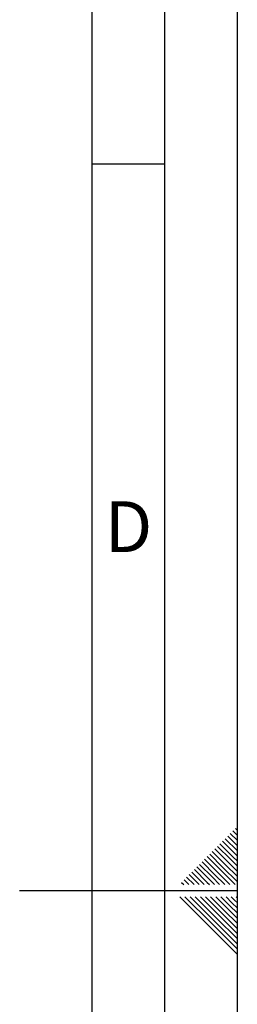
# Paper-space layout 'Blatt2' of a CAD drawing. Units: millimetres. Extents: x 0 to 5940, y 0 to 4200.
# Drawn here: x 5790 to 5940, y 2022 to 2699 of the extents above; entities that cross this region are included whole.
import ezdxf

# ---------------------------------------------------------------- set-up
doc = ezdxf.new("R2010")
doc.units = ezdxf.units.MM
doc.layers.add('61', color=7, linetype='Continuous')
doc.layers.add('62', color=7, linetype='Continuous')
doc.styles.add('SLDTEXTSTYLE0', font='TXT', dxfattribs={"width": 0.75})

psp = doc.layouts.new('Blatt2')

# ---------------------------------------------------------------- linework, layer by layer
at = {"layer": '61', "ltscale": 10}
psp.add_line((5940, 0), (5940, 4200), dxfattribs=at)
at = {"layer": '61', "color": 7, "linetype": 'Continuous', "lineweight": 30, "ltscale": 10}
psp.add_line((5890, 50), (5890, 4150), dxfattribs=at)
at = {"layer": '61', "color": 7, "linetype": 'Continuous', "ltscale": 10}
for p, q in [((5840, 474.54), (5840, 4100)), ((5840, 2600), (5890, 2600)), ((5940, 2100), (5790, 2100))]:
    psp.add_line(p, q, dxfattribs=at)
at = {"layer": '62', "color": 7, "linetype": 'Continuous', "ltscale": 10}
for p, q in [((5936.89, 2141.09), (5940, 2137.98)), ((5938.66, 2142.86), (5940, 2141.51)), ((5929.82, 2134.02), (5938.72, 2125.11)), ((5931.59, 2135.78), (5940, 2127.37)), ((5933.35, 2137.55), (5940, 2130.91)), ((5935.12, 2139.32), (5940, 2134.44)), ((5922.75, 2126.95), (5931.65, 2118.04)), ((5924.51, 2128.71), (5933.42, 2119.81)), ((5926.28, 2130.48), (5935.19, 2121.58)), ((5928.05, 2132.25), (5936.95, 2123.34)), ((5917.44, 2121.64), (5926.35, 2112.74)), ((5919.21, 2123.41), (5928.12, 2114.51)), ((5920.98, 2125.18), (5929.88, 2116.27)), ((5935.19, 2121.58), (5940, 2116.76)), ((5936.95, 2123.34), (5940, 2120.3)), ((5938.72, 2125.11), (5940, 2123.84)), ((5910.37, 2114.57), (5919.28, 2105.67)), ((5912.14, 2116.34), (5921.05, 2107.43)), ((5913.91, 2118.11), (5922.81, 2109.2)), ((5915.68, 2119.88), (5924.58, 2110.97)), ((5928.12, 2114.51), (5938.42, 2104.2)), ((5929.88, 2116.27), (5940, 2106.16)), ((5931.65, 2118.04), (5940, 2109.69)), ((5933.42, 2119.81), (5940, 2113.23)), ((5903.3, 2107.5), (5906.6, 2104.2)), ((5905.07, 2109.27), (5910.14, 2104.2)), ((5906.84, 2111.04), (5913.67, 2104.2)), ((5908.6, 2112.8), (5917.21, 2104.2)), ((5921.05, 2107.43), (5924.28, 2104.2)), ((5922.81, 2109.2), (5927.81, 2104.2)), ((5924.58, 2110.97), (5931.35, 2104.2)), ((5926.35, 2112.74), (5934.89, 2104.2)), ((5901.53, 2105.73), (5903.07, 2104.2)), ((5919.28, 2105.67), (5920.74, 2104.2)), ((5900.37, 2095.8), (5920.39, 2075.78)), ((5903.91, 2095.8), (5922.16, 2077.55)), ((5907.44, 2095.8), (5923.93, 2079.32)), ((5910.98, 2095.8), (5925.69, 2081.08)), ((5914.51, 2095.8), (5927.46, 2082.85)), ((5918.05, 2095.8), (5929.23, 2084.62)), ((5921.59, 2095.8), (5931, 2086.39)), ((5925.12, 2095.8), (5932.77, 2088.16)), ((5928.66, 2095.8), (5934.53, 2089.92)), ((5932.19, 2095.8), (5936.3, 2091.69)), ((5935.73, 2095.8), (5938.07, 2093.46)), ((5938.07, 2093.46), (5940, 2091.53)), ((5939.26, 2095.8), (5939.84, 2095.23)), ((5939.84, 2095.23), (5940, 2095.06)), ((5931, 2086.39), (5940, 2077.39)), ((5932.77, 2088.16), (5940, 2080.92)), ((5934.53, 2089.92), (5940, 2084.46)), ((5936.3, 2091.69), (5940, 2087.99)), ((5925.69, 2081.08), (5940, 2066.78)), ((5927.46, 2082.85), (5940, 2070.31)), ((5929.23, 2084.62), (5940, 2073.85)), ((5920.39, 2075.78), (5940, 2056.17)), ((5922.16, 2077.55), (5940, 2059.71)), ((5923.93, 2079.32), (5940, 2063.24))]:
    psp.add_line(p, q, dxfattribs=at)

# ---------------------------------------------------------------- texts
at = {"layer": '62', "ltscale": 10, "insert": (5865.01, 2367.9), "char_height": 35, "attachment_point": 2, "style": 'SLDTEXTSTYLE0'}
psp.add_mtext('D', dxfattribs=at)

doc.saveas('drawing.dxf')
